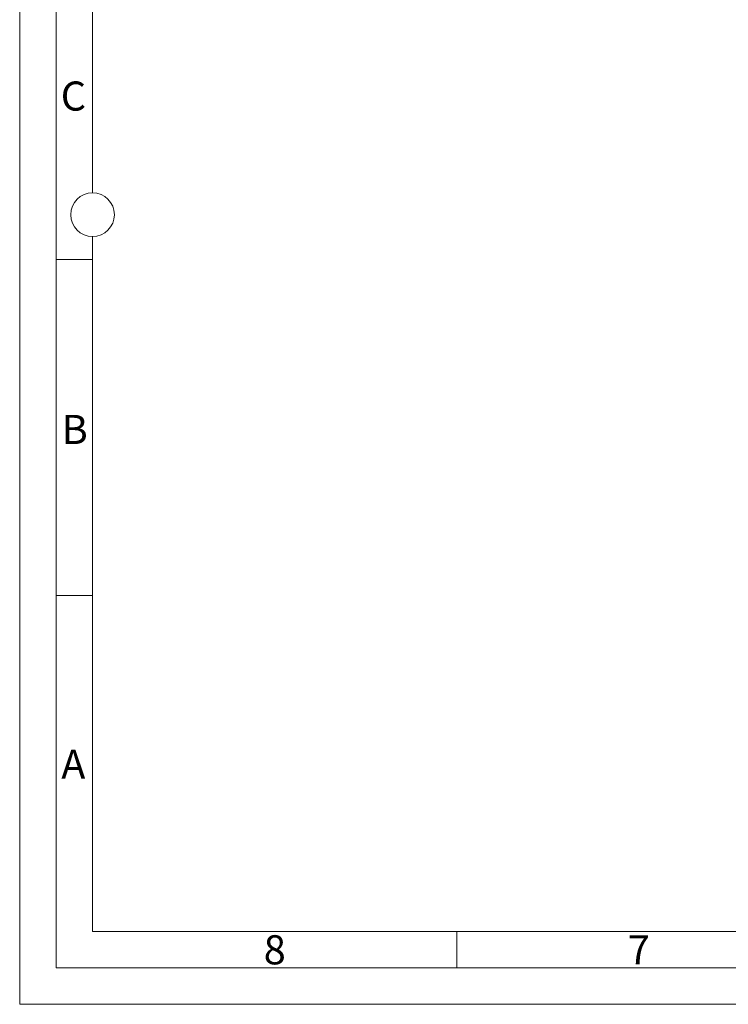
# Model space of a CAD drawing. Units: millimetres. Extents: x 0 to 420, y 0 to 297.
# Drawn here: x 0 to 97, y 0 to 135 of the extents above; entities that cross this region are included whole.
import ezdxf

# ---------------------------------------------------------------- set-up
doc = ezdxf.new("R2010")
doc.units = ezdxf.units.MM
doc.linetypes.add('SLD-Durchgehend', pattern=[0])
doc.styles.add('SLDTEXTSTYLE0', font='ARIAL.TTF', dxfattribs={"width": 0.948})

msp = doc.modelspace()

# ---------------------------------------------------------------- linework, layer by layer
at = {"color": 7, "linetype": 'SLD-Durchgehend', "lineweight": 0}
for p, q in [((0, 0), (0, 297)), ((5, 292), (5, 5)), ((10, 185.5), (10, 111.5)), ((10, 105.5), (10, 10)), ((10, 102.332), (5, 102.332)), ((10, 56.166), (5, 56.166)), ((10, 10), (410, 10)), ((60, 10), (60, 5)), ((5, 5), (415, 5)), ((0, 0), (420, 0))]:
    msp.add_line(p, q, dxfattribs=at)
msp.add_circle((10, 108.5), 3, dxfattribs=at)

# ---------------------------------------------------------------- texts
at = {"color": 7, "linetype": 'Continuous', "lineweight": 0, "char_height": 4, "attachment_point": 1, "style": 'SLDTEXTSTYLE0'}
for s, insert in [('C', (5.63174, 126.80547)), ('B', (5.76229, 80.9896)), ('A', (5.70286, 34.9896)), ('8', (33.5, 9.4896)), ('7', (83.5, 9.4896))]:
    msp.add_mtext(s, dxfattribs=dict(at, insert=insert))

doc.saveas('drawing.dxf')
